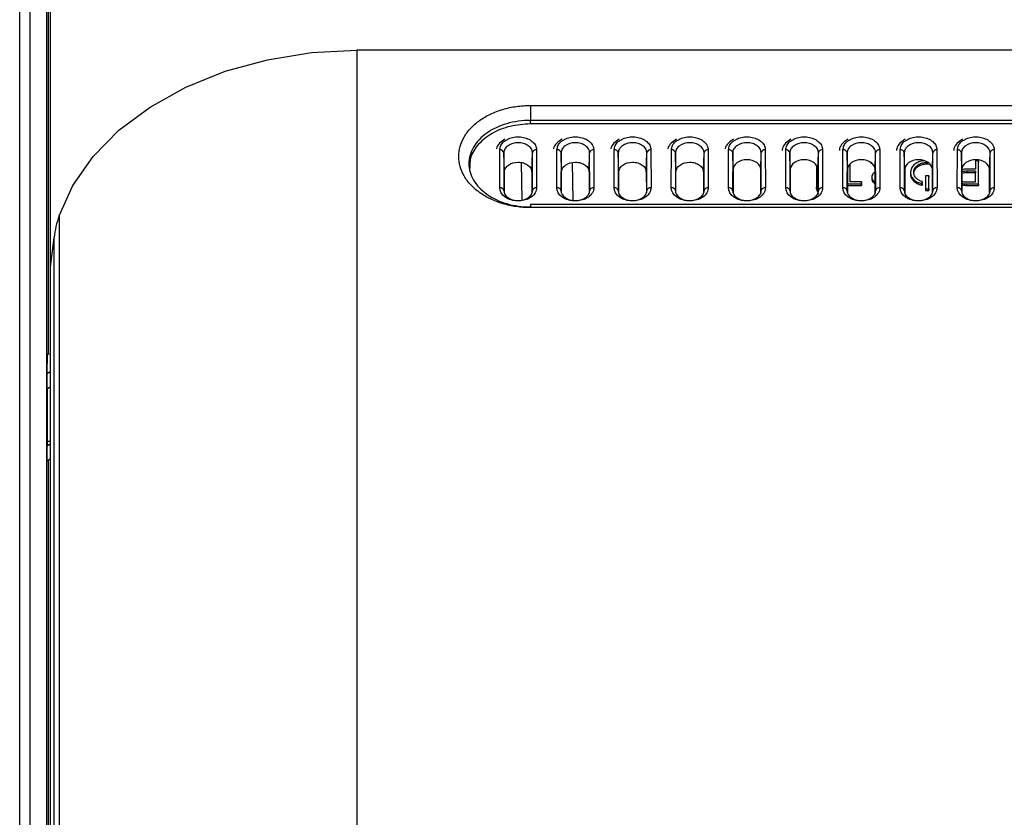
# Paper-space layout 'Sheet2' of a CAD drawing. Units: millimetres. Extents: x 6 to 552, y 6 to 425.
# Drawn here: x 375 to 399, y 196 to 216 of the extents above; entities that cross this region are included whole.
import ezdxf

# ---------------------------------------------------------------- set-up
doc = ezdxf.new("R2010")
doc.units = ezdxf.units.MM

psp = doc.layouts.new('Sheet2')

# ---------------------------------------------------------------- linework, layer by layer
at = {"color": 7, "linetype": 'Continuous', "lineweight": 25}
for p, q in [((374.8380864, 188.8788024), (374.8380864, 232.8120455)), ((375.0880864, 232.6352688), (375.0880864, 188.7020257)), ((375.5009972, 188.7020257), (375.5009972, 232.6352688)), ((375.5880864, 209.7739863), (375.5880864, 232.6352688)), ((375.5380864, 218.1269682), (375.5380864, 207.6485131)), ((410.5880864, 215.0772872), (383.0880864, 215.0772872)), ((383.0880864, 215.0772872), (383.0880864, 182.7271519)), ((387.3380864, 213.7280491), (406.3380864, 213.7280491)), ((387.3380864, 213.7280491), (387.3380864, 213.362595)), ((387.3380864, 213.2754148), (387.3380864, 213.362595)), ((406.3380864, 213.362595), (387.3380864, 213.362595)), ((406.3380864, 213.2754148), (387.3380864, 213.2754148)), ((386.5864527, 211.7149145), (386.5884455, 212.6411895)), ((386.6884303, 212.5716006), (386.6864374, 211.6453257)), ((386.7012393, 212.099906), (386.6884303, 212.5716006)), ((387.3749335, 212.099906), (387.3877425, 212.5716006)), ((387.3897353, 211.6453257), (387.3877425, 212.5716006)), ((387.4877273, 212.6411895), (387.4897201, 211.7149145)), ((387.9864527, 211.7149145), (387.9884455, 212.6411895)), ((388.0884303, 212.5716006), (388.0864374, 211.6453257)), ((388.1012393, 212.099906), (388.0884303, 212.5716006)), ((388.7749335, 212.099906), (388.7877425, 212.5716006)), ((388.7897353, 211.6453257), (388.7877425, 212.5716006)), ((388.8877273, 212.6411895), (388.8897201, 211.7149145)), ((389.3864527, 211.7149145), (389.3884455, 212.6411895)), ((389.4884303, 212.5716006), (389.4864374, 211.6453257)), ((389.5012393, 212.099906), (389.4884303, 212.5716006)), ((390.1749335, 212.099906), (390.1877425, 212.5716006)), ((390.1897353, 211.6453257), (390.1877425, 212.5716006)), ((390.2877273, 212.6411895), (390.2897201, 211.7149145)), ((390.7864527, 211.7149145), (390.7884455, 212.6411895)), ((390.8884303, 212.5716006), (390.8864374, 211.6453257)), ((390.9012393, 212.099906), (390.8884303, 212.5716006)), ((391.5749335, 212.099906), (391.5877425, 212.5716006)), ((391.5897353, 211.6453257), (391.5877425, 212.5716006)), ((391.6877273, 212.6411895), (391.6897201, 211.7149145)), ((392.1864527, 211.7149145), (392.1884455, 212.6411895)), ((392.2884303, 212.5716006), (392.2864374, 211.6453257)), ((392.2996332, 212.1590483), (392.2884303, 212.5716006)), ((392.9765395, 212.1590483), (392.9877425, 212.5716006)), ((392.9897353, 211.6453257), (392.9877425, 212.5716006)), ((393.0877273, 212.6411895), (393.0897201, 211.7149145)), ((393.5864527, 211.7149145), (393.5884455, 212.6411895)), ((393.6884303, 212.5716006), (393.6864374, 211.6453257)), ((393.6996332, 212.1590483), (393.6884303, 212.5716006)), ((394.3765395, 212.1590483), (394.3877425, 212.5716006)), ((394.3897353, 211.6453257), (394.3877425, 212.5716006)), ((394.4877273, 212.6411895), (394.4897201, 211.7149145)), ((394.9864527, 211.7149145), (394.9884455, 212.6411895)), ((395.0884303, 212.5716006), (395.0864374, 211.6453257)), ((395.0996332, 212.1590483), (395.0884303, 212.5716006)), ((395.7765395, 212.1590483), (395.7877425, 212.5716006)), ((395.7897353, 211.6453257), (395.7877425, 212.5716006)), ((395.8877273, 212.6411895), (395.8897201, 211.7149145)), ((396.3864527, 211.7149145), (396.3884455, 212.6411895)), ((396.4884303, 212.5716006), (396.4864374, 211.6453257)), ((396.4996332, 212.1590483), (396.4884303, 212.5716006)), ((397.1765395, 212.1590483), (397.1877425, 212.5716006)), ((397.1897353, 211.6453257), (397.1877425, 212.5716006)), ((397.2877273, 212.6411895), (397.2897201, 211.7149145)), ((397.7864527, 211.7149145), (397.7884455, 212.6411895)), ((397.8884303, 212.5716006), (397.8864374, 211.6453257)), ((397.8996332, 212.1590483), (397.8884303, 212.5716006)), ((398.5765395, 212.1590483), (398.5877425, 212.5716006)), ((398.5897353, 211.6453257), (398.5877425, 212.5716006)), ((398.6877273, 212.6411895), (398.6897201, 211.7149145)), ((395.65206, 212.3400942), (395.745237, 212.2556527)), ((397.0461945, 212.3347393), (397.0461945, 212.2984581)), ((398.2310015, 212.3745238), (398.2296923, 212.3400942)), ((398.2296923, 212.3400942), (398.2296923, 212.1684246)), ((398.3068282, 212.3745238), (398.2310015, 212.3745238)), ((398.2310015, 212.3745238), (398.2310015, 212.1684246)), ((398.3068282, 211.8096069), (398.3068282, 212.3745238)), ((398.3068282, 212.3745238), (398.3081375, 212.3400942)), ((398.3081375, 211.7733258), (398.3081375, 212.3400942)), ((386.7000947, 211.5901235), (386.7012393, 212.099906)), ((387.3749335, 212.099906), (387.3760798, 211.5893154)), ((388.1000947, 211.5901235), (388.1012393, 212.099906)), ((388.7749335, 212.099906), (388.7760798, 211.5893154)), ((389.5000947, 211.5901235), (389.5012393, 212.099906)), ((390.1749335, 212.099906), (390.1760798, 211.5893154)), ((390.9000947, 211.5901235), (390.9012393, 212.099906)), ((391.5749335, 212.099906), (391.5760798, 211.5893154)), ((392.2996332, 212.1590483), (392.2984964, 211.594071)), ((392.9776728, 211.5958491), (392.9765395, 212.1590483)), ((393.6996332, 212.1590483), (393.6984964, 211.594071)), ((394.3380864, 212.2644342), (394.3380864, 211.7167622)), ((394.3415785, 212.2601457), (394.3415785, 211.6750496)), ((394.3777799, 211.5426049), (394.3765395, 212.1590483)), ((395.0996332, 212.1590483), (395.0984964, 211.594071)), ((395.1654225, 211.8596613), (395.1654225, 212.2984195)), ((395.1667318, 211.8596613), (395.1667318, 212.2994904)), ((395.7776728, 211.5958491), (395.7765395, 212.1590483)), ((396.4996332, 212.1590483), (396.4984964, 211.594071)), ((396.6408752, 212.0912696), (396.6395659, 212.0559134)), ((396.6408786, 212.0914468), (396.6395697, 212.0561139)), ((396.6417333, 212.0885611), (396.6404259, 212.0530055)), ((396.6419514, 212.1016883), (396.6416618, 212.0938706)), ((396.7198028, 212.0920654), (396.7198028, 212.0936499)), ((397.0461945, 212.2984581), (397.1173875, 212.2898539)), ((397.1776728, 211.5958491), (397.1765395, 212.1590483)), ((397.8996332, 212.1590483), (397.8984964, 211.594071)), ((398.2310015, 212.1183703), (398.0230347, 212.1183703)), ((398.0230347, 212.1183703), (398.0230347, 212.0820891)), ((398.2296923, 212.0820891), (398.0230347, 212.0820891)), ((398.2310015, 212.1684246), (398.0264203, 212.1684246)), ((398.2310015, 212.1183703), (398.2296923, 212.0820891)), ((398.2296923, 211.8596613), (398.2296923, 212.0820891)), ((398.2310015, 211.8596613), (398.2310015, 212.1183703)), ((398.5776728, 211.5958491), (398.5765395, 212.1590483)), ((395.4406348, 211.8596613), (395.1654225, 211.8596613)), ((395.4406348, 211.8096069), (395.4406348, 211.8596613)), ((395.4406348, 211.8596613), (395.4419441, 211.8252317)), ((395.6930885, 211.9744119), (395.6917792, 211.9390565)), ((395.6930885, 211.9728273), (395.6917792, 211.9374719)), ((395.6917792, 211.9390565), (395.6917792, 211.9374719)), ((395.6931774, 211.9792323), (395.6918685, 211.9438983)), ((395.6930885, 211.9744119), (395.6930885, 211.9728273)), ((395.7553984, 211.8658532), (395.7544772, 211.8298399)), ((395.7544772, 211.8298399), (395.7772245, 211.8186029)), ((395.7553984, 211.8658532), (395.7771511, 211.8551101)), ((395.768903, 211.9759836), (395.768903, 211.9744119)), ((395.768903, 211.9744119), (395.7769767, 211.9417699)), ((396.9227416, 211.8667475), (396.9175861, 211.868338)), ((396.9227416, 211.8127017), (396.9227416, 211.8667475)), ((396.9227416, 211.8667475), (396.9240509, 211.8319984)), ((396.9240509, 211.7760581), (396.9240509, 211.8319984)), ((397.0106614, 212.0054819), (397.0093521, 211.9710523)), ((397.0093521, 211.9710523), (397.0093521, 211.6496337)), ((397.0106614, 212.0054819), (397.0106614, 211.6859149)), ((397.086488, 212.0054819), (397.0106614, 212.0054819)), ((397.086488, 211.6859149), (397.086488, 212.0054819)), ((397.086488, 212.0054819), (397.0877973, 211.9710523)), ((397.0877973, 211.6496337), (397.0877973, 211.9710523)), ((397.1744019, 211.8666696), (397.1730926, 211.8319213)), ((397.1730926, 211.8319213), (397.1730926, 211.7771802)), ((397.1771261, 211.8675073), (397.1744019, 211.8666696)), ((397.1744019, 211.8666696), (397.1744019, 211.8138437)), ((398.0162755, 211.8596613), (398.2310015, 211.8596613)), ((395.0988571, 211.7733258), (395.4419441, 211.7733258)), ((395.0989301, 211.8096069), (395.4406348, 211.8096069)), ((395.4406348, 211.8096069), (395.4419441, 211.7733258)), ((395.4419441, 211.7733258), (395.4419441, 211.8252317)), ((396.9114164, 211.8153959), (396.9109989, 211.7791631)), ((396.9109989, 211.7791631), (396.9240509, 211.7760581)), ((396.9114164, 211.8153959), (396.9227416, 211.8127017)), ((396.9227416, 211.8127017), (396.9240509, 211.7760581)), ((397.0106614, 211.6859149), (397.0093521, 211.6496337)), ((397.0093521, 211.6496337), (397.0877973, 211.6496337)), ((397.0106614, 211.6859149), (397.086488, 211.6859149)), ((397.086488, 211.6859149), (397.0877973, 211.6496337)), ((397.1744019, 211.8138437), (397.1730926, 211.7771802)), ((397.1730926, 211.7771802), (397.1773058, 211.7782307)), ((397.1744019, 211.8138437), (397.1772327, 211.8145495)), ((398.0117573, 211.8096069), (398.0117573, 211.7733258)), ((398.0117573, 211.8096069), (398.3068282, 211.8096069)), ((398.0117573, 211.7733258), (398.3081375, 211.7733258)), ((398.3068282, 211.8096069), (398.3081375, 211.7733258)), ((406.3380864, 211.3017556), (387.3380864, 211.3017556)), ((406.3380864, 211.2285323), (387.3380864, 211.2285323)), ((375.8004079, 211.0269313), (375.8004079, 182.7271519)), ((375.5880864, 209.7739863), (375.6778867, 210.4997767)), ((375.6778867, 182.7271519), (375.6778867, 210.4997767)), ((375.5880864, 182.7271519), (375.5880864, 209.7739863)), ((375.5094095, 207.1620502), (375.5154289, 207.6496321)), ((375.5154289, 207.6496321), (375.5880864, 207.6460439)), ((375.5880864, 207.2157404), (375.5094095, 207.1620502)), ((375.5094095, 206.792274), (375.5094095, 207.1620502)), ((375.5094095, 206.792274), (375.5880864, 206.8498496)), ((375.5108898, 206.7933572), (375.5108898, 205.5141882)), ((375.5108898, 205.5141882), (375.5094095, 205.3942832)), ((375.5880864, 205.4479734), (375.5094095, 205.3942832)), ((375.5094095, 205.024507), (375.5094095, 205.3942832)), ((375.5108898, 205.5141882), (375.5880864, 205.5141882)), ((375.5880864, 205.0820827), (375.5094095, 205.024507)), ((375.5380864, 205.0454927), (375.5380864, 194.5670377))]:
    psp.add_line(p, q, dxfattribs=at)
at = {"color": 8, "linetype": 'Continuous', "lineweight": 25}
for p, q in [((387.1323581, 211.4109749), (387.1186404, 212.3286729)), ((388.3610239, 212.3316955), (388.374861, 211.4060044)), ((396.7198028, 212.0936499), (396.7198832, 212.0914775)), ((395.768903, 211.9759836), (395.7689715, 211.9741351)), ((394.3393044, 211.6920996), (394.3380864, 211.7167622)), ((387.3380864, 211.3017556), (387.3380864, 211.2285323))]:
    psp.add_line(p, q, dxfattribs=at)
at = {"color": 7, "linetype": 'Continuous', "lineweight": 25, "flags": 128}
psp.add_lwpolyline([(375.8004079, 211.0269313), (376.1414557, 211.7732764), (376.6344495, 212.4758904), (377.268606, 213.1194047), (378.030054, 213.6897435), (378.9021381, 214.1744316), (379.8657829, 214.5628672), (380.8999102, 214.846554), (381.9819003, 215.0192867), (383.0880864, 215.0772872)], dxfattribs=at)
at = {"color": 7, "linetype": 'Continuous', "lineweight": 25}
for centre, radius, start, end in [((386.6005448, 212.5519505), 0.0900555, 12.60334267, 97.72124105), ((387.475628, 212.5519505), 0.0900555, 82.27875895, 167.39665733), ((388.0005448, 212.5519505), 0.0900555, 12.60334267, 97.72124105), ((388.875628, 212.5519505), 0.0900555, 82.27875895, 167.39665733), ((389.4005448, 212.5519505), 0.0900555, 12.60334267, 97.72124105), ((390.275628, 212.5519505), 0.0900555, 82.27875895, 167.39665733), ((390.8005448, 212.5519505), 0.0900555, 12.60334267, 97.72124105), ((391.675628, 212.5519505), 0.0900555, 82.27875895, 167.39665733), ((392.2005448, 212.5519505), 0.0900555, 12.60334267, 97.72124105), ((393.075628, 212.5519505), 0.0900555, 82.27875895, 167.39665733), ((393.6005448, 212.5519505), 0.0900555, 12.60334267, 97.72124105), ((394.475628, 212.5519505), 0.0900555, 82.27875895, 167.39665733), ((395.0005448, 212.5519505), 0.0900555, 12.60334267, 97.72124105), ((395.875628, 212.5519505), 0.0900555, 82.27875895, 167.39665733), ((396.4005448, 212.5519505), 0.0900555, 12.60334267, 97.72124105), ((397.275628, 212.5519505), 0.0900555, 82.27875895, 167.39665733), ((397.8005448, 212.5519505), 0.0900555, 12.60334267, 97.72124105), ((398.675628, 212.5519505), 0.0900555, 82.27875895, 167.39665733), ((386.5985519, 211.6256756), 0.0900555, 12.60334267, 97.72124105), ((387.4776208, 211.6256756), 0.0900555, 82.27875895, 167.39665733), ((387.9985519, 211.6256756), 0.0900555, 12.60334267, 97.72124105), ((388.8776208, 211.6256756), 0.0900555, 82.27875895, 167.39665733), ((389.3985519, 211.6256756), 0.0900555, 12.60334267, 97.72124105), ((390.2776208, 211.6256756), 0.0900555, 82.27875895, 167.39665733), ((390.7985519, 211.6256756), 0.0900555, 12.60334267, 97.72124105), ((391.6776208, 211.6256756), 0.0900555, 82.27875895, 167.39665733), ((392.1985519, 211.6256756), 0.0900555, 12.60334267, 97.72124105), ((393.0776208, 211.6256756), 0.0900555, 82.27875895, 167.39665733), ((393.5985519, 211.6256756), 0.0900555, 12.60334267, 97.72124105), ((394.6107579, 211.7204293), 0.2726962, 180.77051083, 211.28251125), ((394.4776208, 211.6256756), 0.0900555, 82.27875895, 167.39665733), ((394.9985519, 211.6256756), 0.0900555, 12.60334267, 97.72124105), ((395.8776208, 211.6256756), 0.0900555, 82.27875895, 167.39665733), ((396.3985519, 211.6256756), 0.0900555, 12.60334267, 97.72124105), ((397.2776208, 211.6256756), 0.0900555, 82.27875895, 167.39665733), ((397.7985519, 211.6256756), 0.0900555, 12.60334267, 97.72124105), ((398.6776208, 211.6256756), 0.0900555, 82.27875895, 167.39665733), ((378.2609129, 210.1772457), 2.6030848, 160.94868431, 172.88256848)]:
    psp.add_arc(centre, radius, start, end, dxfattribs=at)
for points, knots in [([(387.3380864, 211.2285323), (387.2217328, 211.2285323), (387.105351, 211.2369364), (386.8799493, 211.2691615), (386.7702491, 211.2929023), (386.5570343, 211.3561087), (386.4545713, 211.3954632), (386.2645534, 211.4863564), (386.1756192, 211.538393), (386.0123424, 211.6552624), (385.9401605, 211.7184679), (385.8136677, 211.8538944), (385.7589219, 211.9269983), (385.6716332, 212.0779799), (385.6388378, 212.1556874), (385.594424, 212.3154296), (385.5830438, 212.3979082), (385.5831941, 212.5603305), (385.5943717, 212.6411065), (385.6391304, 212.8017801), (385.6725451, 212.8804124), (385.7595846, 213.0304698), (385.8138364, 213.102989), (385.9416955, 213.2396174), (386.0140749, 213.3026315), (386.1756408, 213.4181178), (386.2659213, 213.470995), (386.4567754, 213.5620477), (386.5576508, 213.6006789), (386.7706088, 213.6637584), (386.8823848, 213.6878736), (387.1073443, 213.7198224), (387.2217127, 213.7280491), (387.3380864, 213.7280491)], [0, 0, 0, 0, 0.0625, 0.0625, 0.125, 0.125, 0.1875, 0.1875, 0.25, 0.25, 0.3125, 0.3125, 0.375, 0.375, 0.4375, 0.4375, 0.5, 0.5, 0.5625, 0.5625, 0.625, 0.625, 0.6875, 0.6875, 0.75, 0.75, 0.8125, 0.8125, 0.875, 0.875, 0.9375, 0.9375, 1, 1, 1, 1]), ([(387.3380864, 213.362595), (387.2381874, 213.362595), (387.1400196, 213.3556069), (386.9469344, 213.3285052), (386.8509937, 213.3080558), (386.6682841, 213.2545779), (386.5817581, 213.2218171), (386.4180673, 213.1446323), (386.34066, 213.0998311), (386.2021868, 213.0020209), (386.140173, 212.9486418), (386.0306275, 212.8329378), (385.9841664, 212.7715668), (385.9096379, 212.6445916), (385.88104, 212.5780359), (385.8427273, 212.4420919), (385.8331456, 212.3737488), (385.8330154, 212.2363594), (385.8427674, 212.1665762), (385.8807859, 212.0314025), (385.9088502, 211.9656355), (385.9835891, 211.8378751), (386.0304885, 211.775985), (386.1388575, 211.6612996), (386.2006984, 211.6077582), (386.3406371, 211.5087709), (386.4169119, 211.4646661), (386.5798755, 211.3876169), (386.6677571, 211.3542422), (386.8507109, 211.300647), (386.9448559, 211.2805176), (387.13831, 211.2531812), (387.2382084, 211.2460421), (387.3380864, 211.2460421)], [0, 0, 0, 0, 0.0625, 0.0625, 0.125, 0.125, 0.1875, 0.1875, 0.25, 0.25, 0.3125, 0.3125, 0.375, 0.375, 0.4375, 0.4375, 0.5, 0.5, 0.5625, 0.5625, 0.625, 0.625, 0.6875, 0.6875, 0.75, 0.75, 0.8125, 0.8125, 0.875, 0.875, 0.9375, 0.9375, 1, 1, 1, 1]), ([(387.3380864, 213.2754148), (387.1703826, 213.2637291), (386.8349806, 213.2403579), (386.3865912, 213.0582938), (386.0491924, 212.7896926), (385.8525811, 212.4822296), (385.8526952, 212.2727096), (385.8527438, 212.1834486)], [0, 0, 0, 0, 0.20985095451, 0.41969489557, 0.63046260385, 0.84256731565, 1, 1, 1, 1]), ([(386.7117215, 212.9034659), (386.6666054, 212.8737091), (386.5746498, 212.8130589), (386.5089073, 212.7212637), (386.5043145, 212.6699552), (386.5042459, 212.6691883)], [0, 0, 0, 0, 0.4868662399, 0.9923296817, 1, 1, 1, 1]), ([(386.5884455, 212.6411895), (386.5938132, 212.6772256), (386.6045479, 212.7492936), (386.6711245, 212.8374579), (386.7377624, 212.874586), (386.7641177, 212.8892702)], [0, 0, 0, 0, 0.3767814433, 0.7535169681, 1, 1, 1, 1]), ([(387.3877425, 212.5716006), (387.3875613, 212.6355155), (387.3506475, 212.6977756), (387.2529437, 212.7658971), (387.2143724, 212.7838381), (387.1295832, 212.808304), (387.0835434, 212.8146542), (386.9462961, 212.8145734), (386.8548154, 212.7879916), (386.758292, 212.7205854), (386.7324913, 212.693651), (386.6975732, 212.6349368), (386.6885209, 212.6035655), (386.6884303, 212.5716006)], [0, 0, 0, 0, 0.25, 0.25, 0.375, 0.375, 0.5, 0.5, 0.75, 0.75, 0.875, 0.875, 1, 1, 1, 1]), ([(388.1117215, 212.9034659), (388.0666054, 212.8737091), (387.9746498, 212.8130589), (387.9089073, 212.7212637), (387.9043145, 212.6699552), (387.9042459, 212.6691883)], [0, 0, 0, 0, 0.4868662399, 0.9923296817, 1, 1, 1, 1]), ([(387.9884455, 212.6411895), (387.9938132, 212.6772256), (388.0045479, 212.7492936), (388.0711245, 212.8374579), (388.1377624, 212.874586), (388.1641177, 212.8892702)], [0, 0, 0, 0, 0.37678144327, 0.75351696813, 1, 1, 1, 1]), ([(388.7877425, 212.5716006), (388.7875613, 212.6355155), (388.7506475, 212.6977756), (388.6529437, 212.7658971), (388.6143724, 212.7838381), (388.5295832, 212.808304), (388.4835434, 212.8146542), (388.3462961, 212.8145734), (388.2548154, 212.7879916), (388.158292, 212.7205854), (388.1324913, 212.693651), (388.0975732, 212.6349368), (388.0885209, 212.6035655), (388.0884303, 212.5716006)], [0, 0, 0, 0, 0.25, 0.25, 0.375, 0.375, 0.5, 0.5, 0.75, 0.75, 0.875, 0.875, 1, 1, 1, 1]), ([(389.5117215, 212.9034659), (389.4666054, 212.8737091), (389.3746498, 212.8130589), (389.3089073, 212.7212637), (389.3043145, 212.6699552), (389.3042459, 212.6691883)], [0, 0, 0, 0, 0.4868662399, 0.9923296817, 1, 1, 1, 1]), ([(389.3884455, 212.6411895), (389.3938132, 212.6772256), (389.4045479, 212.7492936), (389.4711245, 212.8374579), (389.5377624, 212.874586), (389.5641177, 212.8892702)], [0, 0, 0, 0, 0.3767814433, 0.7535169681, 1, 1, 1, 1]), ([(390.1877425, 212.5716006), (390.1875613, 212.6355155), (390.1506475, 212.6977756), (390.0529437, 212.7658971), (390.0143724, 212.7838381), (389.9295832, 212.808304), (389.8835434, 212.8146542), (389.7462961, 212.8145734), (389.6548154, 212.7879916), (389.558292, 212.7205854), (389.5324913, 212.693651), (389.4975732, 212.6349368), (389.4885209, 212.6035655), (389.4884303, 212.5716006)], [0, 0, 0, 0, 0.25, 0.25, 0.375, 0.375, 0.5, 0.5, 0.75, 0.75, 0.875, 0.875, 1, 1, 1, 1]), ([(390.9117215, 212.9034659), (390.8666054, 212.8737091), (390.7746498, 212.8130589), (390.7089073, 212.7212637), (390.7043145, 212.6699552), (390.7042459, 212.6691883)], [0, 0, 0, 0, 0.4868662399, 0.9923296817, 1, 1, 1, 1]), ([(390.7884455, 212.6411895), (390.7938132, 212.6772256), (390.8045479, 212.7492936), (390.8711245, 212.8374579), (390.9377624, 212.874586), (390.9641177, 212.8892702)], [0, 0, 0, 0, 0.37678144326, 0.75351696813, 1, 1, 1, 1]), ([(391.5877425, 212.5716006), (391.5875613, 212.6355155), (391.5506475, 212.6977756), (391.4529437, 212.7658971), (391.4143724, 212.7838381), (391.3295832, 212.808304), (391.2835434, 212.8146542), (391.1462961, 212.8145734), (391.0548154, 212.7879916), (390.958292, 212.7205854), (390.9324913, 212.693651), (390.8975732, 212.6349368), (390.8885209, 212.6035655), (390.8884303, 212.5716006)], [0, 0, 0, 0, 0.25, 0.25, 0.375, 0.375, 0.5, 0.5, 0.75, 0.75, 0.875, 0.875, 1, 1, 1, 1]), ([(392.3117215, 212.9034659), (392.2666054, 212.8737091), (392.1746498, 212.8130589), (392.1089073, 212.7212637), (392.1043145, 212.6699552), (392.1042459, 212.6691883)], [0, 0, 0, 0, 0.48686623988, 0.99232968168, 1, 1, 1, 1]), ([(392.1884455, 212.6411895), (392.1938132, 212.6772256), (392.2045479, 212.7492936), (392.2711245, 212.8374579), (392.3377624, 212.874586), (392.3641177, 212.8892702)], [0, 0, 0, 0, 0.3767814433, 0.7535169681, 1, 1, 1, 1]), ([(392.9877425, 212.5716006), (392.9875613, 212.6355155), (392.9506475, 212.6977756), (392.8529437, 212.7658971), (392.8143724, 212.7838381), (392.7295832, 212.808304), (392.6835434, 212.8146542), (392.5462961, 212.8145734), (392.4548154, 212.7879916), (392.358292, 212.7205854), (392.3324913, 212.693651), (392.2975732, 212.6349368), (392.2885209, 212.6035655), (392.2884303, 212.5716006)], [0, 0, 0, 0, 0.25, 0.25, 0.375, 0.375, 0.5, 0.5, 0.75, 0.75, 0.875, 0.875, 1, 1, 1, 1]), ([(393.7117215, 212.9034659), (393.6660585, 212.8737881), (393.5729884, 212.8132987), (393.5042284, 212.7071476), (393.5009622, 212.6408566), (393.5002006, 212.6253985)], [0, 0, 0, 0, 0.4248249502, 0.8658772637, 1, 1, 1, 1]), ([(393.5884455, 212.6411895), (393.5938132, 212.6772256), (393.6045479, 212.7492936), (393.6711245, 212.8374579), (393.7377624, 212.874586), (393.7641177, 212.8892702)], [0, 0, 0, 0, 0.3767814433, 0.7535169681, 1, 1, 1, 1]), ([(394.3877425, 212.5716006), (394.3875613, 212.6355155), (394.3506475, 212.6977756), (394.2529437, 212.7658971), (394.2143724, 212.7838381), (394.1295832, 212.808304), (394.0835434, 212.8146542), (393.9462961, 212.8145734), (393.8548154, 212.7879916), (393.758292, 212.7205854), (393.7324913, 212.693651), (393.6975732, 212.6349368), (393.6885209, 212.6035655), (393.6884303, 212.5716006)], [0, 0, 0, 0, 0.25, 0.25, 0.375, 0.375, 0.5, 0.5, 0.75, 0.75, 0.875, 0.875, 1, 1, 1, 1]), ([(395.1117215, 212.9034659), (395.0660585, 212.8737881), (394.9729884, 212.8132987), (394.9042284, 212.7071476), (394.9009622, 212.6408566), (394.9002006, 212.6253985)], [0, 0, 0, 0, 0.4248249502, 0.8658772637, 1, 1, 1, 1]), ([(394.9884455, 212.6411895), (394.9938132, 212.6772256), (395.0045479, 212.7492936), (395.0711245, 212.8374579), (395.1377624, 212.874586), (395.1641177, 212.8892702)], [0, 0, 0, 0, 0.3767814433, 0.7535169681, 1, 1, 1, 1]), ([(395.7877425, 212.5716006), (395.7875613, 212.6355155), (395.7506475, 212.6977756), (395.6529437, 212.7658971), (395.6143724, 212.7838381), (395.5295832, 212.808304), (395.4835434, 212.8146542), (395.3462961, 212.8145734), (395.2548154, 212.7879916), (395.158292, 212.7205854), (395.1324913, 212.693651), (395.0975732, 212.6349368), (395.0885209, 212.6035655), (395.0884303, 212.5716006)], [0, 0, 0, 0, 0.25, 0.25, 0.375, 0.375, 0.5, 0.5, 0.75, 0.75, 0.875, 0.875, 1, 1, 1, 1]), ([(396.5117215, 212.9034659), (396.4660585, 212.8737881), (396.3729884, 212.8132987), (396.3042284, 212.7071476), (396.3009622, 212.6408566), (396.3002006, 212.6253985)], [0, 0, 0, 0, 0.4248249502, 0.8658772637, 1, 1, 1, 1]), ([(396.3884455, 212.6411895), (396.3938132, 212.6772256), (396.4045479, 212.7492936), (396.4711245, 212.8374579), (396.5377624, 212.874586), (396.5641177, 212.8892702)], [0, 0, 0, 0, 0.3767814433, 0.7535169681, 1, 1, 1, 1]), ([(397.1877425, 212.5716006), (397.1875613, 212.6355155), (397.1506475, 212.6977756), (397.0529437, 212.7658971), (397.0143724, 212.7838381), (396.9295832, 212.808304), (396.8835434, 212.8146542), (396.7462961, 212.8145734), (396.6548154, 212.7879916), (396.558292, 212.7205854), (396.5324913, 212.693651), (396.4975732, 212.6349368), (396.4885209, 212.6035655), (396.4884303, 212.5716006)], [0, 0, 0, 0, 0.25, 0.25, 0.375, 0.375, 0.5, 0.5, 0.75, 0.75, 0.875, 0.875, 1, 1, 1, 1]), ([(397.9117215, 212.9034659), (397.8660585, 212.8737881), (397.7729884, 212.8132987), (397.7042284, 212.7071476), (397.7009622, 212.6408566), (397.7002006, 212.6253985)], [0, 0, 0, 0, 0.4248249502, 0.8658772637, 1, 1, 1, 1]), ([(397.7884455, 212.6411895), (397.7938132, 212.6772256), (397.8045479, 212.7492936), (397.8711245, 212.8374579), (397.9377624, 212.874586), (397.9641177, 212.8892702)], [0, 0, 0, 0, 0.3767814433, 0.7535169681, 1, 1, 1, 1]), ([(398.5877425, 212.5716006), (398.5875613, 212.6355155), (398.5506475, 212.6977756), (398.4529437, 212.7658971), (398.4143724, 212.7838381), (398.3295832, 212.808304), (398.2835434, 212.8146542), (398.1462961, 212.8145734), (398.0548154, 212.7879916), (397.958292, 212.7205854), (397.9324913, 212.693651), (397.8975732, 212.6349368), (397.8885209, 212.6035655), (397.8884303, 212.5716006)], [0, 0, 0, 0, 0.25, 0.25, 0.375, 0.375, 0.5, 0.5, 0.75, 0.75, 0.875, 0.875, 1, 1, 1, 1]), ([(386.7012393, 212.099906), (386.7013099, 212.1313682), (386.7100451, 212.1622264), (386.7437311, 212.2199891), (386.7686324, 212.2464646), (386.8616904, 212.3127107), (386.949808, 212.3387738), (387.0819586, 212.338824), (387.1262804, 212.3325857), (387.2079459, 212.3085289), (387.2450981, 212.2909098), (387.33927, 212.2238891), (387.374794, 212.1620518), (387.3749335, 212.099906)], [0, 0, 0, 0, 0.125, 0.125, 0.25, 0.25, 0.5, 0.5, 0.625, 0.625, 0.75, 0.75, 1, 1, 1, 1]), ([(388.1012393, 212.099906), (388.1013099, 212.1313682), (388.1100451, 212.1622264), (388.1437311, 212.2199891), (388.1686324, 212.2464646), (388.2616904, 212.3127107), (388.349808, 212.3387738), (388.4819586, 212.338824), (388.5262804, 212.3325857), (388.6079459, 212.3085289), (388.6450981, 212.2909098), (388.73927, 212.2238891), (388.774794, 212.1620518), (388.7749335, 212.099906)], [0, 0, 0, 0, 0.125, 0.125, 0.25, 0.25, 0.5, 0.5, 0.625, 0.625, 0.75, 0.75, 1, 1, 1, 1]), ([(389.5012393, 212.099906), (389.5013099, 212.1313682), (389.5100451, 212.1622264), (389.5437311, 212.2199891), (389.5686324, 212.2464646), (389.6616904, 212.3127107), (389.749808, 212.3387738), (389.8819586, 212.338824), (389.9262804, 212.3325857), (390.0079459, 212.3085289), (390.0450981, 212.2909098), (390.13927, 212.2238891), (390.174794, 212.1620518), (390.1749335, 212.099906)], [0, 0, 0, 0, 0.125, 0.125, 0.25, 0.25, 0.5, 0.5, 0.625, 0.625, 0.75, 0.75, 1, 1, 1, 1]), ([(390.9012393, 212.099906), (390.9013099, 212.1313682), (390.9100451, 212.1622264), (390.9437311, 212.2199891), (390.9686324, 212.2464646), (391.0616904, 212.3127107), (391.149808, 212.3387738), (391.2819586, 212.338824), (391.3262804, 212.3325857), (391.4079459, 212.3085289), (391.4450981, 212.2909098), (391.53927, 212.2238891), (391.574794, 212.1620518), (391.5749335, 212.099906)], [0, 0, 0, 0, 0.125, 0.125, 0.25, 0.25, 0.5, 0.5, 0.625, 0.625, 0.75, 0.75, 1, 1, 1, 1]), ([(392.9765395, 212.1590483), (392.9764116, 212.2226278), (392.9400518, 212.2851181), (392.815219, 212.3746749), (392.7274479, 212.4010734), (392.5483601, 212.4010035), (392.4605958, 212.3745048), (392.3360202, 212.2849587), (392.2997598, 212.2219316), (392.2996332, 212.1590483)], [0, 0, 0, 0, 0.25, 0.25, 0.5, 0.5, 0.75, 0.75, 1, 1, 1, 1]), ([(394.3765395, 212.1590483), (394.3764116, 212.2226278), (394.3400518, 212.2851181), (394.215219, 212.3746749), (394.1274479, 212.4010734), (393.9483601, 212.4010035), (393.8605958, 212.3745048), (393.7360202, 212.2849587), (393.6997598, 212.2219316), (393.6996332, 212.1590483)], [0, 0, 0, 0, 0.25, 0.25, 0.5, 0.5, 0.75, 0.75, 1, 1, 1, 1]), ([(395.7765395, 212.1590483), (395.7764116, 212.2226278), (395.7400518, 212.2851181), (395.615219, 212.3746749), (395.5274479, 212.4010734), (395.3483601, 212.4010035), (395.2605958, 212.3745048), (395.1360202, 212.2849587), (395.0997598, 212.2219316), (395.0996332, 212.1590483)], [0, 0, 0, 0, 0.25, 0.25, 0.5, 0.5, 0.75, 0.75, 1, 1, 1, 1]), ([(397.1765395, 212.1590483), (397.1764116, 212.2226278), (397.1400518, 212.2851181), (397.015219, 212.3746749), (396.9274479, 212.4010734), (396.7483601, 212.4010035), (396.6605958, 212.3745048), (396.5360202, 212.2849587), (396.4997598, 212.2219316), (396.4996332, 212.1590483)], [0, 0, 0, 0, 0.25, 0.25, 0.5, 0.5, 0.75, 0.75, 1, 1, 1, 1]), ([(396.9758078, 212.3767579), (396.9598777, 212.375593), (396.903492, 212.3714697), (396.812682, 212.3369441), (396.7198073, 212.273761), (396.6555048, 212.1889877), (396.6463369, 212.1257524), (396.6417332, 212.0939985)], [0, 0, 0, 0, 0.0844926108, 0.2990686243, 0.5274541937, 0.7627094223, 1, 1, 1, 1]), ([(396.7198028, 212.0936499), (396.7233946, 212.1224552), (396.7305917, 212.1801729), (396.7911064, 212.2555778), (396.8792262, 212.3081014), (396.9691464, 212.3318594), (397.0253163, 212.3339589), (397.0461945, 212.3347393)], [0, 0, 0, 0, 0.2318643197, 0.4645923907, 0.6789451933, 0.8806650186, 1, 1, 1, 1]), ([(398.5765395, 212.1590483), (398.5764116, 212.2226278), (398.5400518, 212.2851181), (398.415219, 212.3746749), (398.3274479, 212.4010734), (398.1483601, 212.4010035), (398.0605958, 212.3745048), (397.9360202, 212.2849587), (397.8997598, 212.2219316), (397.8996332, 212.1590483)], [0, 0, 0, 0, 0.25, 0.25, 0.5, 0.5, 0.75, 0.75, 1, 1, 1, 1]), ([(395.7766703, 212.0940568), (395.7655705, 212.0883332), (395.734382, 212.0722509), (395.7040162, 212.0327993), (395.6935593, 211.9965907), (395.6931533, 211.9774646), (395.6930885, 211.9744119)], [0, 0, 0, 0, 0.2087229818, 0.586476731, 0.9339961756, 1, 1, 1, 1]), ([(396.6417332, 212.0939985), (396.6415743, 212.0937352), (396.6412564, 212.0932081), (396.6409421, 212.0922896), (396.6408992, 212.0916362), (396.6408752, 212.0912696)], [0, 0, 0, 0, 0.3046402959, 0.6097746013, 1, 1, 1, 1]), ([(396.6408752, 212.0912696), (396.6408902, 212.0909854), (396.6409203, 212.0904169), (396.6411802, 212.0894967), (396.6415345, 212.0888975), (396.6417333, 212.0885611)], [0, 0, 0, 0, 0.3048346109, 0.6098019561, 1, 1, 1, 1]), ([(396.6417333, 212.0885611), (396.6452428, 212.0598751), (396.6522649, 212.0024786), (396.7085216, 211.9199231), (396.7956076, 211.8515631), (396.8750023, 211.826768), (396.9114164, 211.8153959)], [0, 0, 0, 0, 0.2421143731, 0.4844352941, 0.7635381924, 1, 1, 1, 1]), ([(396.9175861, 211.868338), (396.8867685, 211.880529), (396.8251786, 211.904893), (396.7594291, 211.9669775), (396.7246133, 212.0316957), (396.7211559, 212.075084), (396.7198028, 212.0920654)], [0, 0, 0, 0, 0.26664761104, 0.5329027834, 0.8171865217, 1, 1, 1, 1]), ([(396.7211121, 212.0582946), (396.7247148, 212.0871037), (396.7319339, 212.1448313), (396.7926013, 212.22007), (396.8806935, 212.2722563), (396.9700379, 212.2956493), (397.0256817, 212.2977016), (397.0461945, 212.2984581)], [0, 0, 0, 0, 0.2327951564, 0.4664732089, 0.6806881756, 0.8822870934, 1, 1, 1, 1]), ([(398.0230347, 212.0820891), (397.9806487, 212.0815957), (397.9368445, 212.0810857), (397.9006179, 212.0659817), (397.899445, 212.0654927)], [0, 0, 0, 0, 0.9676233597, 1, 1, 1, 1]), ([(398.0230347, 212.1183703), (397.9806624, 212.1178871), (397.9369031, 212.1173882), (397.9006668, 212.1023455), (397.8995182, 212.1018687)], [0, 0, 0, 0, 0.9683017499, 1, 1, 1, 1]), ([(398.0264203, 212.1684246), (397.9845624, 212.1687636), (397.9401051, 212.1691236), (397.9018602, 212.1552715), (397.899624, 212.1544616)], [0, 0, 0, 0, 0.9415308328, 1, 1, 1, 1]), ([(395.6917792, 211.9374719), (395.6934814, 211.9231736), (395.6972328, 211.8916623), (395.7225639, 211.8547252), (395.7466931, 211.8359097), (395.7544772, 211.8298399)], [0, 0, 0, 0, 0.36007955201, 0.79356190763, 1, 1, 1, 1]), ([(395.6930885, 211.9728273), (395.694801, 211.9585265), (395.6985623, 211.9271162), (395.723836, 211.890439), (395.7477446, 211.8718152), (395.7553984, 211.8658532)], [0, 0, 0, 0, 0.3623509355, 0.7958716221, 1, 1, 1, 1]), ([(395.7768448, 212.0073093), (395.774628, 212.00337), (395.7689978, 211.9933651), (395.7689388, 211.9825441), (395.768903, 211.9759836)], [0, 0, 0, 0, 0.393729832, 1, 1, 1, 1]), ([(396.6395659, 212.0559134), (396.6395795, 212.0556294), (396.6396067, 212.0550613), (396.6398464, 212.0540738), (396.6402083, 212.0534067), (396.6404259, 212.0530055)], [0, 0, 0, 0, 0.2849721994, 0.5700085453, 1, 1, 1, 1]), ([(396.6404259, 212.0530055), (396.6439515, 212.0243207), (396.6510054, 211.9669296), (396.7072364, 211.8842598), (396.7945109, 211.8155768), (396.8743137, 211.7906307), (396.9109989, 211.7791631)], [0, 0, 0, 0, 0.2414734394, 0.4831284921, 0.7623951538, 1, 1, 1, 1]), ([(397.8990618, 211.8750731), (397.9068148, 211.8724492), (397.9431058, 211.8601668), (397.9840659, 211.8598838), (398.0162755, 211.8596613)], [0, 0, 0, 0, 0.2136341678, 1, 1, 1, 1]), ([(387.4897201, 211.7149145), (387.4898113, 211.6725358), (387.478226, 211.6309512), (387.4332021, 211.553093), (387.3998347, 211.5174014), (387.3166221, 211.4578673), (387.2662261, 211.4337763), (387.1572884, 211.4014691), (387.097604, 211.3929367), (386.9793324, 211.3928649), (386.91985, 211.4012504), (386.8101958, 211.4336354), (386.7603409, 211.4573504), (386.6339112, 211.547659), (386.5862703, 211.6301746), (386.5864527, 211.7149145)], [0, 0, 0, 0, 0.125, 0.125, 0.25, 0.25, 0.375, 0.375, 0.5, 0.5, 0.625, 0.625, 0.75, 0.75, 1, 1, 1, 1]), ([(386.6864374, 211.6453257), (386.686255, 211.5808778), (386.7231711, 211.5180312), (386.8215543, 211.4491493), (386.8603775, 211.4310317), (386.9458616, 211.406292), (386.9922614, 211.3998765), (387.1306516, 211.3999611), (387.2228676, 211.4268469), (387.3199783, 211.4949466), (387.3459019, 211.5221594), (387.3808523, 211.5814318), (387.3898266, 211.6130938), (387.3897353, 211.6453257)], [0, 0, 0, 0, 0.25, 0.25, 0.375, 0.375, 0.5, 0.5, 0.75, 0.75, 0.875, 0.875, 1, 1, 1, 1]), ([(388.8897201, 211.7149145), (388.8898113, 211.6725358), (388.878226, 211.6309512), (388.8332021, 211.553093), (388.7998347, 211.5174014), (388.7166221, 211.4578673), (388.6662261, 211.4337763), (388.5572884, 211.4014691), (388.497604, 211.3929367), (388.3793324, 211.3928649), (388.31985, 211.4012504), (388.2101958, 211.4336354), (388.1603409, 211.4573504), (388.0339112, 211.547659), (387.9862703, 211.6301746), (387.9864527, 211.7149145)], [0, 0, 0, 0, 0.125, 0.125, 0.25, 0.25, 0.375, 0.375, 0.5, 0.5, 0.625, 0.625, 0.75, 0.75, 1, 1, 1, 1]), ([(388.0864374, 211.6453257), (388.086255, 211.5808778), (388.1231711, 211.5180312), (388.2215543, 211.4491493), (388.2603775, 211.4310317), (388.3458616, 211.406292), (388.3922614, 211.3998765), (388.5306516, 211.3999611), (388.6228676, 211.4268469), (388.7199783, 211.4949466), (388.7459019, 211.5221594), (388.7808523, 211.5814318), (388.7898266, 211.6130938), (388.7897353, 211.6453257)], [0, 0, 0, 0, 0.25, 0.25, 0.375, 0.375, 0.5, 0.5, 0.75, 0.75, 0.875, 0.875, 1, 1, 1, 1]), ([(390.2897201, 211.7149145), (390.2898113, 211.6725358), (390.278226, 211.6309512), (390.2332021, 211.553093), (390.1998347, 211.5174014), (390.1166221, 211.4578673), (390.0662261, 211.4337763), (389.9572884, 211.4014691), (389.897604, 211.3929367), (389.7793324, 211.3928649), (389.71985, 211.4012504), (389.6101958, 211.4336354), (389.5603409, 211.4573504), (389.4339112, 211.547659), (389.3862703, 211.6301746), (389.3864527, 211.7149145)], [0, 0, 0, 0, 0.125, 0.125, 0.25, 0.25, 0.375, 0.375, 0.5, 0.5, 0.625, 0.625, 0.75, 0.75, 1, 1, 1, 1]), ([(389.4864374, 211.6453257), (389.486255, 211.5808778), (389.5231711, 211.5180312), (389.6215543, 211.4491493), (389.6603775, 211.4310317), (389.7458616, 211.406292), (389.7922614, 211.3998765), (389.9306516, 211.3999611), (390.0228676, 211.4268469), (390.1199783, 211.4949466), (390.1459019, 211.5221594), (390.1808523, 211.5814318), (390.1898266, 211.6130938), (390.1897353, 211.6453257)], [0, 0, 0, 0, 0.25, 0.25, 0.375, 0.375, 0.5, 0.5, 0.75, 0.75, 0.875, 0.875, 1, 1, 1, 1]), ([(391.6897201, 211.7149145), (391.6898113, 211.6725358), (391.678226, 211.6309512), (391.6332021, 211.553093), (391.5998347, 211.5174014), (391.5166221, 211.4578673), (391.4662261, 211.4337763), (391.3572884, 211.4014691), (391.297604, 211.3929367), (391.1793324, 211.3928649), (391.11985, 211.4012504), (391.0101958, 211.4336354), (390.9603409, 211.4573504), (390.8339112, 211.547659), (390.7862703, 211.6301746), (390.7864527, 211.7149145)], [0, 0, 0, 0, 0.125, 0.125, 0.25, 0.25, 0.375, 0.375, 0.5, 0.5, 0.625, 0.625, 0.75, 0.75, 1, 1, 1, 1]), ([(390.8864374, 211.6453257), (390.886255, 211.5808778), (390.9231711, 211.5180312), (391.0215543, 211.4491493), (391.0603775, 211.4310317), (391.1458616, 211.406292), (391.1922614, 211.3998765), (391.3306516, 211.3999611), (391.4228676, 211.4268469), (391.5199783, 211.4949466), (391.5459019, 211.5221594), (391.5808523, 211.5814318), (391.5898266, 211.6130938), (391.5897353, 211.6453257)], [0, 0, 0, 0, 0.25, 0.25, 0.375, 0.375, 0.5, 0.5, 0.75, 0.75, 0.875, 0.875, 1, 1, 1, 1]), ([(393.0897201, 211.7149145), (393.0898113, 211.6725358), (393.078226, 211.6309512), (393.0332021, 211.553093), (392.9998347, 211.5174014), (392.9166221, 211.4578673), (392.8662261, 211.4337763), (392.7572884, 211.4014691), (392.697604, 211.3929367), (392.5793324, 211.3928649), (392.51985, 211.4012504), (392.4101958, 211.4336354), (392.3603409, 211.4573504), (392.2339112, 211.547659), (392.1862703, 211.6301746), (392.1864527, 211.7149145)], [0, 0, 0, 0, 0.125, 0.125, 0.25, 0.25, 0.375, 0.375, 0.5, 0.5, 0.625, 0.625, 0.75, 0.75, 1, 1, 1, 1]), ([(392.2864374, 211.6453257), (392.286255, 211.5808778), (392.3231711, 211.5180312), (392.4215543, 211.4491493), (392.4603775, 211.4310317), (392.5458616, 211.406292), (392.5922614, 211.3998765), (392.7306516, 211.3999611), (392.8228676, 211.4268469), (392.9199783, 211.4949466), (392.9459019, 211.5221594), (392.9808523, 211.5814318), (392.9898266, 211.6130938), (392.9897353, 211.6453257)], [0, 0, 0, 0, 0.25, 0.25, 0.375, 0.375, 0.5, 0.5, 0.75, 0.75, 0.875, 0.875, 1, 1, 1, 1]), ([(394.4897201, 211.7149145), (394.4898113, 211.6725358), (394.478226, 211.6309512), (394.4332021, 211.553093), (394.3998347, 211.5174014), (394.3166221, 211.4578673), (394.2662261, 211.4337763), (394.1572884, 211.4014691), (394.097604, 211.3929367), (393.9793324, 211.3928649), (393.91985, 211.4012504), (393.8101958, 211.4336354), (393.7603409, 211.4573504), (393.6339112, 211.547659), (393.5862703, 211.6301746), (393.5864527, 211.7149145)], [0, 0, 0, 0, 0.125, 0.125, 0.25, 0.25, 0.375, 0.375, 0.5, 0.5, 0.625, 0.625, 0.75, 0.75, 1, 1, 1, 1]), ([(393.6864374, 211.6453257), (393.686255, 211.5808778), (393.7231711, 211.5180312), (393.8215543, 211.4491493), (393.8603775, 211.4310317), (393.9458616, 211.406292), (393.9922614, 211.3998765), (394.1306516, 211.3999611), (394.2228676, 211.4268469), (394.3199783, 211.4949466), (394.3459019, 211.5221594), (394.3808523, 211.5814318), (394.3898266, 211.6130938), (394.3897353, 211.6453257)], [0, 0, 0, 0, 0.25, 0.25, 0.375, 0.375, 0.5, 0.5, 0.75, 0.75, 0.875, 0.875, 1, 1, 1, 1]), ([(395.8897201, 211.7149145), (395.8898113, 211.6725358), (395.878226, 211.6309512), (395.8332021, 211.553093), (395.7998347, 211.5174014), (395.7166221, 211.4578673), (395.6662261, 211.4337763), (395.5572884, 211.4014691), (395.497604, 211.3929367), (395.3793324, 211.3928649), (395.31985, 211.4012504), (395.2101958, 211.4336354), (395.1603409, 211.4573504), (395.0339112, 211.547659), (394.9862703, 211.6301746), (394.9864527, 211.7149145)], [0, 0, 0, 0, 0.125, 0.125, 0.25, 0.25, 0.375, 0.375, 0.5, 0.5, 0.625, 0.625, 0.75, 0.75, 1, 1, 1, 1]), ([(395.0864374, 211.6453257), (395.086255, 211.5808778), (395.1231711, 211.5180312), (395.2215543, 211.4491493), (395.2603775, 211.4310317), (395.3458616, 211.406292), (395.3922614, 211.3998765), (395.5306516, 211.3999611), (395.6228676, 211.4268469), (395.7199783, 211.4949466), (395.7459019, 211.5221594), (395.7808523, 211.5814318), (395.7898266, 211.6130938), (395.7897353, 211.6453257)], [0, 0, 0, 0, 0.25, 0.25, 0.375, 0.375, 0.5, 0.5, 0.75, 0.75, 0.875, 0.875, 1, 1, 1, 1]), ([(397.2897201, 211.7149145), (397.2898113, 211.6725358), (397.278226, 211.6309512), (397.2332021, 211.553093), (397.1998347, 211.5174014), (397.1166221, 211.4578673), (397.0662261, 211.4337763), (396.9572884, 211.4014691), (396.897604, 211.3929367), (396.7793324, 211.3928649), (396.71985, 211.4012504), (396.6101958, 211.4336354), (396.5603409, 211.4573504), (396.4339112, 211.547659), (396.3862703, 211.6301746), (396.3864527, 211.7149145)], [0, 0, 0, 0, 0.125, 0.125, 0.25, 0.25, 0.375, 0.375, 0.5, 0.5, 0.625, 0.625, 0.75, 0.75, 1, 1, 1, 1]), ([(396.4864374, 211.6453257), (396.486255, 211.5808778), (396.5231711, 211.5180312), (396.6215543, 211.4491493), (396.6603775, 211.4310317), (396.7458616, 211.406292), (396.7922614, 211.3998765), (396.9306516, 211.3999611), (397.0228676, 211.4268469), (397.1199783, 211.4949466), (397.1459019, 211.5221594), (397.1808523, 211.5814318), (397.1898266, 211.6130938), (397.1897353, 211.6453257)], [0, 0, 0, 0, 0.25, 0.25, 0.375, 0.375, 0.5, 0.5, 0.75, 0.75, 0.875, 0.875, 1, 1, 1, 1]), ([(398.6897201, 211.7149145), (398.6898113, 211.6725358), (398.678226, 211.6309512), (398.6332021, 211.553093), (398.5998347, 211.5174014), (398.5166221, 211.4578673), (398.4662261, 211.4337763), (398.3572884, 211.4014691), (398.297604, 211.3929367), (398.1793324, 211.3928649), (398.11985, 211.4012504), (398.0101958, 211.4336354), (397.9603409, 211.4573504), (397.8339112, 211.547659), (397.7862703, 211.6301746), (397.7864527, 211.7149145)], [0, 0, 0, 0, 0.125, 0.125, 0.25, 0.25, 0.375, 0.375, 0.5, 0.5, 0.625, 0.625, 0.75, 0.75, 1, 1, 1, 1]), ([(397.8864374, 211.6453257), (397.886255, 211.5808778), (397.9231711, 211.5180312), (398.0215543, 211.4491493), (398.0603775, 211.4310317), (398.1458616, 211.406292), (398.1922614, 211.3998765), (398.3306516, 211.3999611), (398.4228676, 211.4268469), (398.5199783, 211.4949466), (398.5459019, 211.5221594), (398.5808523, 211.5814318), (398.5898266, 211.6130938), (398.5897353, 211.6453257)], [0, 0, 0, 0, 0.25, 0.25, 0.375, 0.375, 0.5, 0.5, 0.75, 0.75, 0.875, 0.875, 1, 1, 1, 1]), ([(397.8988814, 211.7853855), (397.9062537, 211.7832898), (397.9418901, 211.7731595), (397.980854, 211.7732522), (398.0117573, 211.7733258)], [0, 0, 0, 0, 0.2068760108, 1, 1, 1, 1]), ([(397.8989544, 211.8216822), (397.9063792, 211.8195718), (397.9419965, 211.8094479), (397.9809355, 211.8095367), (398.0117573, 211.8096069)], [0, 0, 0, 0, 0.208460618, 1, 1, 1, 1])]:
    psp.add_open_spline(points, degree=3, knots=knots, dxfattribs=at)
at = {"color": 8, "linetype": 'Continuous', "lineweight": 25}
for points in [[(386.7641177, 212.8892702), (386.77677, 212.8977829), (386.8261082, 212.9309785), (386.9427774, 212.9583771), (387.0942167, 212.9646791), (387.2411084, 212.9330138), (387.3649422, 212.869305), (387.4523157, 212.7798094), (387.4850289, 212.6987624), (387.4872185, 212.6520443), (387.4877273, 212.6411895)], [(388.1641177, 212.8892702), (388.17677, 212.8977829), (388.2261082, 212.9309785), (388.3427774, 212.9583771), (388.4942167, 212.9646791), (388.6411084, 212.9330138), (388.7649422, 212.869305), (388.8523157, 212.7798094), (388.8850289, 212.6987624), (388.8872185, 212.6520443), (388.8877273, 212.6411895)], [(389.5641177, 212.8892702), (389.57677, 212.8977829), (389.6261082, 212.9309785), (389.7427774, 212.9583771), (389.8942167, 212.9646791), (390.0411084, 212.9330138), (390.1649422, 212.869305), (390.2523157, 212.7798094), (390.2850289, 212.6987624), (390.2872185, 212.6520443), (390.2877273, 212.6411895)], [(390.9641177, 212.8892702), (390.97677, 212.8977829), (391.0261082, 212.9309785), (391.1427774, 212.9583771), (391.2942167, 212.9646791), (391.4411084, 212.9330138), (391.5649422, 212.869305), (391.6523157, 212.7798094), (391.6850289, 212.6987624), (391.6872185, 212.6520443), (391.6877273, 212.6411895)], [(392.3641177, 212.8892702), (392.37677, 212.8977829), (392.4261082, 212.9309785), (392.5427774, 212.9583771), (392.6942167, 212.9646791), (392.8411084, 212.9330138), (392.9649422, 212.869305), (393.0523157, 212.7798094), (393.0850289, 212.6987624), (393.0872185, 212.6520443), (393.0877273, 212.6411895)], [(393.7641177, 212.8892702), (393.77677, 212.8977829), (393.8261082, 212.9309785), (393.9427774, 212.9583771), (394.0942167, 212.9646791), (394.2411084, 212.9330138), (394.3649422, 212.869305), (394.4523157, 212.7798094), (394.4850289, 212.6987624), (394.4872185, 212.6520443), (394.4877273, 212.6411895)], [(395.1641177, 212.8892702), (395.17677, 212.8977829), (395.2261082, 212.9309785), (395.3427774, 212.9583771), (395.4942167, 212.9646791), (395.6411084, 212.9330138), (395.7649422, 212.869305), (395.8523157, 212.7798094), (395.8850289, 212.6987624), (395.8872185, 212.6520443), (395.8877273, 212.6411895)], [(396.5641177, 212.8892702), (396.57677, 212.8977829), (396.6261082, 212.9309785), (396.7427774, 212.9583771), (396.8942167, 212.9646791), (397.0411084, 212.9330138), (397.1649422, 212.869305), (397.2523157, 212.7798094), (397.2850289, 212.6987624), (397.2872185, 212.6520443), (397.2877273, 212.6411895)], [(397.9641177, 212.8892702), (397.97677, 212.8977829), (398.0261082, 212.9309785), (398.1427774, 212.9583771), (398.2942167, 212.9646791), (398.4411084, 212.9330138), (398.5649422, 212.869305), (398.6523157, 212.7798094), (398.6850289, 212.6987624), (398.6872185, 212.6520443), (398.6877273, 212.6411895)]]:
    psp.add_open_spline(points, degree=3, knots=[0, 0, 0, 0, 0.0519982035, 0.2027690061, 0.3525882988, 0.5019938387, 0.6517141195, 0.8023730373, 0.9540819833, 1, 1, 1, 1], dxfattribs=at)

doc.saveas('drawing.dxf')
